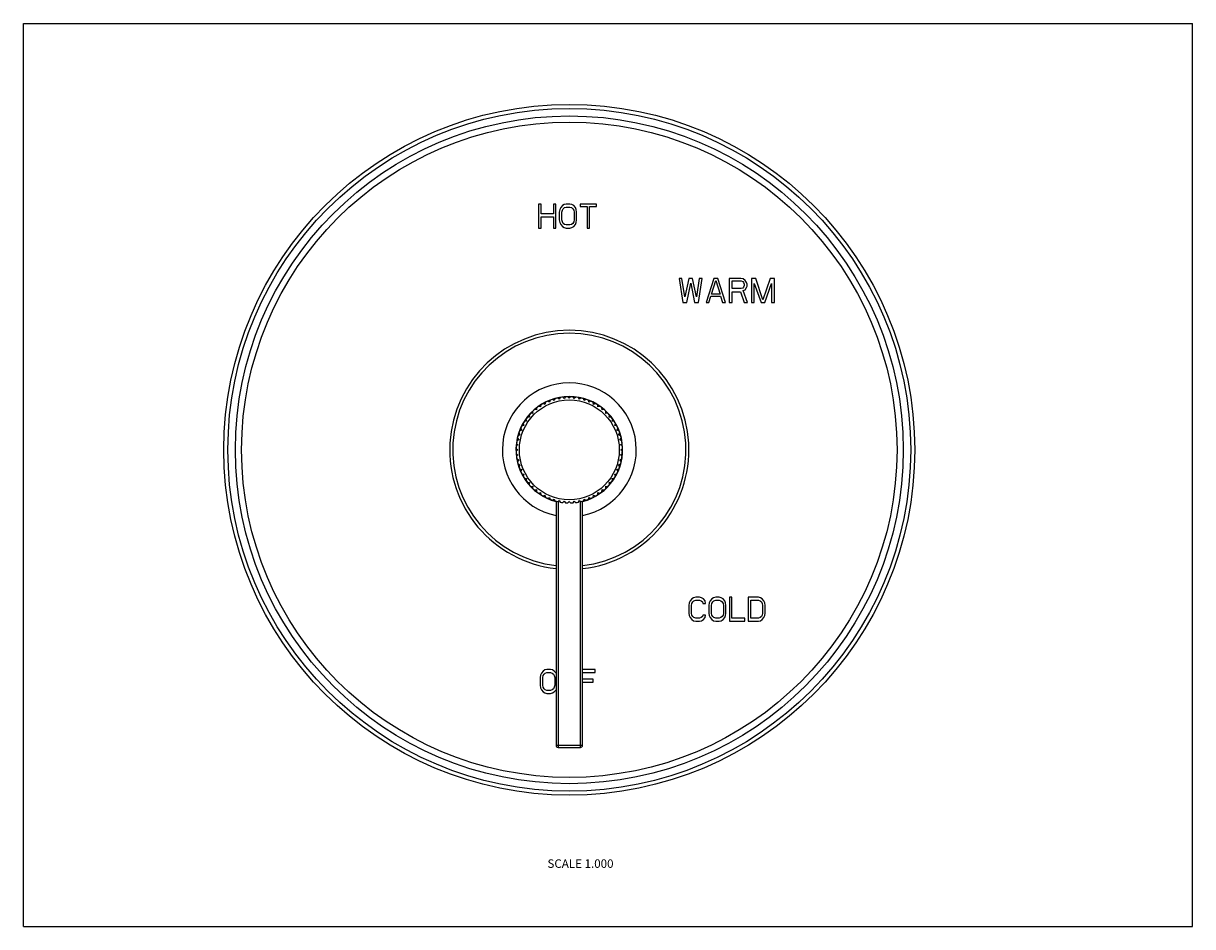
# Model space of a CAD drawing. Units: inches. Extents: x 0 to 11, y 0 to 8.5.
import ezdxf

# ---------------------------------------------------------------- set-up
doc = ezdxf.new("R2010")
doc.units = ezdxf.units.IN
doc.header["$LTSCALE"] = 0.605
doc.header["$MEASUREMENT"] = 0
doc.layers.get('0').update_dxf_attribs({"linetype": 'CONTINUOUS'})
doc.styles.get("Standard").update_dxf_attribs({"font": 'txt', "width": 0.8})

msp = doc.modelspace()

# ---------------------------------------------------------------- linework, layer by layer
at = {"color": 7, "linetype": 'CONTINUOUS'}
for p, q in [((0, 0), (0, 8.5)), ((0, 8.5), (11, 8.5)), ((11, 0), (11, 8.5)), ((4.847, 6.799), (4.847, 6.574)), ((4.872, 6.799), (4.847, 6.799)), ((4.872, 6.708), (4.872, 6.799)), ((4.986, 6.799), (4.986, 6.708)), ((5.01, 6.799), (4.986, 6.799)), ((5.01, 6.574), (5.01, 6.799)), ((5.047, 6.747), (5.042, 6.723)), ((5.042, 6.723), (5.042, 6.651)), ((5.055, 6.766), (5.047, 6.747)), ((5.071, 6.785), (5.055, 6.766)), ((5.067, 6.723), (5.071, 6.742)), ((5.067, 6.651), (5.067, 6.723)), ((5.087, 6.795), (5.071, 6.785)), ((5.071, 6.742), (5.079, 6.756)), ((5.079, 6.756), (5.091, 6.766)), ((5.107, 6.799), (5.087, 6.795)), ((5.091, 6.766), (5.107, 6.771)), ((5.14, 6.799), (5.107, 6.799)), ((5.107, 6.771), (5.14, 6.771)), ((5.16, 6.795), (5.14, 6.799)), ((5.14, 6.771), (5.156, 6.766)), ((5.156, 6.766), (5.168, 6.756)), ((5.177, 6.785), (5.16, 6.795)), ((5.168, 6.756), (5.177, 6.742)), ((5.193, 6.766), (5.177, 6.785)), ((5.177, 6.742), (5.181, 6.723)), ((5.181, 6.723), (5.181, 6.651)), ((5.201, 6.747), (5.193, 6.766)), ((5.205, 6.723), (5.201, 6.747)), ((5.205, 6.651), (5.205, 6.723)), ((5.238, 6.799), (5.238, 6.776)), ((5.392, 6.799), (5.238, 6.799)), ((5.238, 6.776), (5.303, 6.776)), ((5.303, 6.776), (5.303, 6.574)), ((5.327, 6.574), (5.327, 6.776)), ((5.327, 6.776), (5.392, 6.776)), ((5.392, 6.776), (5.392, 6.799)), ((4.986, 6.708), (4.872, 6.708)), ((4.872, 6.574), (4.872, 6.68)), ((4.872, 6.68), (4.986, 6.68)), ((4.986, 6.68), (4.986, 6.574)), ((5.042, 6.651), (5.047, 6.627)), ((5.047, 6.627), (5.055, 6.608)), ((5.055, 6.608), (5.071, 6.589)), ((5.071, 6.632), (5.067, 6.651)), ((5.079, 6.618), (5.071, 6.632)), ((5.091, 6.608), (5.079, 6.618)), ((5.107, 6.603), (5.091, 6.608)), ((5.14, 6.603), (5.107, 6.603)), ((5.156, 6.608), (5.14, 6.603)), ((5.168, 6.618), (5.156, 6.608)), ((5.177, 6.632), (5.168, 6.618)), ((5.181, 6.651), (5.177, 6.632)), ((5.177, 6.589), (5.193, 6.608)), ((5.193, 6.608), (5.201, 6.627)), ((5.201, 6.627), (5.205, 6.651)), ((4.847, 6.574), (4.872, 6.574)), ((4.986, 6.574), (5.01, 6.574)), ((5.071, 6.589), (5.087, 6.579)), ((5.087, 6.579), (5.107, 6.574)), ((5.107, 6.574), (5.14, 6.574)), ((5.14, 6.574), (5.16, 6.579)), ((5.16, 6.579), (5.177, 6.589)), ((5.303, 6.574), (5.327, 6.574)), ((6.169, 6.099), (6.205, 5.874)), ((6.196, 6.099), (6.169, 6.099)), ((6.223, 5.927), (6.196, 6.099)), ((6.26, 6.099), (6.223, 5.927)), ((6.241, 5.874), (6.278, 6.056)), ((6.296, 6.099), (6.26, 6.099)), ((6.278, 6.056), (6.314, 5.874)), ((6.332, 5.927), (6.296, 6.099)), ((6.359, 6.099), (6.332, 5.927)), ((6.35, 5.874), (6.387, 6.099)), ((6.387, 6.099), (6.359, 6.099)), ((6.495, 6.099), (6.423, 5.874)), ((6.473, 5.951), (6.513, 6.08)), ((6.532, 6.099), (6.495, 6.099)), ((6.513, 6.08), (6.554, 5.951)), ((6.604, 5.874), (6.532, 6.099)), ((6.64, 6.099), (6.64, 5.874)), ((6.749, 6.099), (6.64, 6.099)), ((6.668, 6.004), (6.668, 6.076)), ((6.668, 6.076), (6.754, 6.076)), ((6.772, 6.095), (6.749, 6.099)), ((6.754, 6.076), (6.767, 6.071)), ((6.767, 6.071), (6.776, 6.061)), ((6.79, 6.08), (6.772, 6.095)), ((6.776, 6.061), (6.781, 6.047)), ((6.804, 6.061), (6.79, 6.08)), ((6.808, 6.047), (6.804, 6.061)), ((6.849, 6.099), (6.849, 5.874)), ((6.89, 6.099), (6.849, 6.099)), ((6.876, 5.874), (6.876, 6.052)), ((6.876, 6.052), (6.94, 5.874)), ((6.958, 5.898), (6.89, 6.099)), ((7.026, 6.099), (6.958, 5.898)), ((6.976, 5.874), (7.039, 6.052)), ((7.067, 6.099), (7.026, 6.099)), ((7.039, 6.052), (7.039, 5.874)), ((7.067, 5.874), (7.067, 6.099)), ((6.554, 5.951), (6.473, 5.951)), ((6.754, 6.004), (6.668, 6.004)), ((6.668, 5.874), (6.668, 5.975)), ((6.668, 5.975), (6.745, 5.975)), ((6.745, 5.975), (6.781, 5.874)), ((6.767, 6.008), (6.754, 6.004)), ((6.776, 6.018), (6.767, 6.008)), ((6.772, 5.985), (6.79, 5.994)), ((6.813, 5.874), (6.772, 5.985)), ((6.781, 6.032), (6.776, 6.018)), ((6.781, 6.047), (6.781, 6.032)), ((6.79, 5.994), (6.804, 6.013)), ((6.804, 6.013), (6.808, 6.028)), ((6.808, 6.028), (6.808, 6.047)), ((6.205, 5.874), (6.241, 5.874)), ((6.314, 5.874), (6.35, 5.874)), ((6.423, 5.874), (6.45, 5.874)), ((6.45, 5.874), (6.468, 5.932)), ((6.468, 5.932), (6.559, 5.932)), ((6.559, 5.932), (6.577, 5.874)), ((6.577, 5.874), (6.604, 5.874)), ((6.64, 5.874), (6.668, 5.874)), ((6.781, 5.874), (6.813, 5.874)), ((6.849, 5.874), (6.876, 5.874)), ((6.94, 5.874), (6.976, 5.874)), ((7.039, 5.874), (7.067, 5.874)), ((4.956, 4.954), (4.95, 4.935)), ((4.995, 4.951), (4.979, 4.962)), ((5.003, 4.969), (4.995, 4.951)), ((5.041, 4.963), (5.026, 4.975)), ((5.051, 4.98), (5.041, 4.963)), ((5.088, 4.97), (5.074, 4.983)), ((5.099, 4.986), (5.088, 4.97)), ((5.136, 4.972), (5.123, 4.987)), ((5.148, 4.987), (5.136, 4.972)), ((5.183, 4.97), (5.172, 4.986)), ((5.197, 4.983), (5.183, 4.97)), ((5.231, 4.963), (5.221, 4.98)), ((5.246, 4.975), (5.231, 4.963)), ((5.277, 4.951), (5.269, 4.969)), ((5.293, 4.962), (5.277, 4.951)), ((5.321, 4.935), (5.316, 4.954)), ((4.791, 4.849), (4.793, 4.83)), ((4.828, 4.862), (4.809, 4.865)), ((4.828, 4.881), (4.828, 4.862)), ((4.866, 4.89), (4.848, 4.896)), ((4.869, 4.909), (4.866, 4.89)), ((4.907, 4.915), (4.889, 4.922)), ((4.911, 4.934), (4.907, 4.915)), ((4.95, 4.935), (4.933, 4.944)), ((5.339, 4.944), (5.321, 4.935)), ((5.365, 4.915), (5.361, 4.934)), ((5.383, 4.922), (5.365, 4.915)), ((5.405, 4.89), (5.403, 4.909)), ((5.424, 4.896), (5.405, 4.89)), ((5.444, 4.862), (5.443, 4.881)), ((5.463, 4.865), (5.444, 4.862)), ((5.479, 4.83), (5.481, 4.849)), ((4.701, 4.734), (4.708, 4.716)), ((4.733, 4.756), (4.713, 4.754)), ((4.727, 4.775), (4.733, 4.756)), ((4.761, 4.795), (4.742, 4.794)), ((4.757, 4.814), (4.761, 4.795)), ((4.793, 4.83), (4.774, 4.832)), ((5.498, 4.832), (5.479, 4.83)), ((5.511, 4.795), (5.514, 4.814)), ((5.53, 4.794), (5.511, 4.795)), ((5.539, 4.756), (5.545, 4.775)), ((5.558, 4.754), (5.539, 4.756)), ((5.564, 4.716), (5.571, 4.734)), ((4.672, 4.628), (4.654, 4.62)), ((4.661, 4.644), (4.672, 4.628)), ((4.688, 4.673), (4.669, 4.667)), ((4.679, 4.69), (4.688, 4.673)), ((4.708, 4.716), (4.689, 4.712)), ((5.583, 4.712), (5.564, 4.716)), ((5.584, 4.673), (5.593, 4.69)), ((5.602, 4.667), (5.584, 4.673)), ((5.6, 4.628), (5.611, 4.644)), ((5.618, 4.62), (5.6, 4.628)), ((4.653, 4.534), (4.637, 4.523)), ((4.64, 4.548), (4.653, 4.534)), ((4.66, 4.582), (4.643, 4.572)), ((4.648, 4.597), (4.66, 4.582)), ((5.612, 4.582), (5.624, 4.597)), ((5.629, 4.572), (5.612, 4.582)), ((5.619, 4.534), (5.632, 4.548)), ((5.635, 4.523), (5.619, 4.534)), ((4.636, 4.499), (4.651, 4.487)), ((4.651, 4.487), (4.636, 4.474)), ((4.637, 4.45), (4.653, 4.439)), ((4.653, 4.439), (4.64, 4.426)), ((4.643, 4.402), (4.66, 4.392)), ((5.612, 4.392), (5.629, 4.402)), ((5.619, 4.439), (5.635, 4.45)), ((5.632, 4.426), (5.619, 4.439)), ((5.621, 4.487), (5.636, 4.499)), ((5.636, 4.474), (5.621, 4.487)), ((4.66, 4.392), (4.648, 4.377)), ((4.654, 4.354), (4.672, 4.346)), ((4.672, 4.346), (4.661, 4.33)), ((4.669, 4.307), (4.688, 4.301)), ((4.688, 4.301), (4.679, 4.284)), ((5.584, 4.301), (5.602, 4.307)), ((5.593, 4.284), (5.584, 4.301)), ((5.6, 4.346), (5.618, 4.354)), ((5.611, 4.33), (5.6, 4.346)), ((5.624, 4.377), (5.612, 4.392)), ((4.689, 4.262), (4.708, 4.258)), ((4.708, 4.258), (4.701, 4.24)), ((4.713, 4.22), (4.733, 4.218)), ((4.733, 4.218), (4.727, 4.199)), ((5.539, 4.218), (5.558, 4.22)), ((5.545, 4.199), (5.539, 4.218)), ((5.564, 4.258), (5.583, 4.262)), ((5.571, 4.24), (5.564, 4.258)), ((4.742, 4.18), (4.761, 4.179)), ((4.761, 4.179), (4.757, 4.16)), ((4.774, 4.142), (4.793, 4.144)), ((4.793, 4.144), (4.791, 4.125)), ((4.809, 4.108), (4.828, 4.112)), ((4.828, 4.112), (4.828, 4.093)), ((4.848, 4.078), (4.866, 4.084)), ((4.866, 4.084), (4.869, 4.064)), ((5.403, 4.064), (5.405, 4.084)), ((5.405, 4.084), (5.424, 4.078)), ((5.443, 4.093), (5.444, 4.112)), ((5.444, 4.112), (5.463, 4.108)), ((5.479, 4.144), (5.498, 4.142)), ((5.481, 4.125), (5.479, 4.144)), ((5.511, 4.179), (5.53, 4.18)), ((5.514, 4.16), (5.511, 4.179)), ((4.889, 4.052), (4.907, 4.059)), ((4.907, 4.059), (4.911, 4.04)), ((4.933, 4.03), (4.95, 4.039)), ((4.95, 4.039), (4.956, 4.02)), ((4.979, 4.012), (4.995, 4.023)), ((4.995, 4.023), (5.003, 4.005)), ((5.011, 4.003), (5.011, 1.707)), ((5.026, 3.999), (5.041, 4.011)), ((5.031, 4.003), (5.031, 1.687)), ((5.041, 4.011), (5.051, 3.994)), ((5.074, 3.991), (5.088, 4.004)), ((5.088, 4.004), (5.099, 3.988)), ((5.123, 3.987), (5.136, 4.002)), ((5.136, 4.002), (5.148, 3.987)), ((5.172, 3.988), (5.183, 4.004)), ((5.183, 4.004), (5.197, 3.991)), ((5.221, 3.994), (5.231, 4.011)), ((5.231, 4.011), (5.246, 3.999)), ((5.241, 1.687), (5.241, 4.003)), ((5.261, 1.707), (5.261, 4.003)), ((5.269, 4.005), (5.277, 4.023)), ((5.277, 4.023), (5.293, 4.012)), ((5.316, 4.02), (5.321, 4.039)), ((5.321, 4.039), (5.339, 4.03)), ((5.361, 4.04), (5.365, 4.059)), ((5.365, 4.059), (5.383, 4.052)), ((6.289, 3.085), (6.272, 3.066)), ((6.305, 3.095), (6.289, 3.085)), ((6.325, 3.099), (6.305, 3.095)), ((6.361, 3.099), (6.325, 3.099)), ((6.381, 3.095), (6.361, 3.099)), ((6.397, 3.085), (6.381, 3.095)), ((6.413, 3.066), (6.397, 3.085)), ((6.477, 3.085), (6.461, 3.066)), ((6.493, 3.095), (6.477, 3.085)), ((6.513, 3.099), (6.493, 3.095)), ((6.546, 3.099), (6.513, 3.099)), ((6.566, 3.095), (6.546, 3.099)), ((6.582, 3.085), (6.566, 3.095)), ((6.598, 3.066), (6.582, 3.085)), ((6.666, 3.099), (6.642, 3.099)), ((6.642, 3.099), (6.642, 2.874)), ((6.666, 2.903), (6.666, 3.099)), ((6.915, 3.099), (6.819, 3.099)), ((6.819, 3.099), (6.819, 2.874)), ((6.935, 3.095), (6.915, 3.099)), ((6.951, 3.085), (6.935, 3.095)), ((6.967, 3.066), (6.951, 3.085)), ((6.264, 3.047), (6.26, 3.023)), ((6.26, 3.023), (6.26, 2.951)), ((6.272, 3.066), (6.264, 3.047)), ((6.285, 3.023), (6.289, 3.042)), ((6.285, 2.951), (6.285, 3.023)), ((6.289, 3.042), (6.297, 3.056)), ((6.297, 3.056), (6.309, 3.066)), ((6.309, 3.066), (6.325, 3.071)), ((6.325, 3.071), (6.361, 3.071)), ((6.361, 3.071), (6.377, 3.066)), ((6.377, 3.066), (6.389, 3.056)), ((6.389, 3.056), (6.393, 3.042)), ((6.393, 3.042), (6.417, 3.042)), ((6.417, 3.042), (6.413, 3.066)), ((6.453, 3.047), (6.449, 3.023)), ((6.449, 3.023), (6.449, 2.951)), ((6.461, 3.066), (6.453, 3.047)), ((6.473, 3.023), (6.477, 3.042)), ((6.473, 2.951), (6.473, 3.023)), ((6.477, 3.042), (6.485, 3.056)), ((6.485, 3.056), (6.497, 3.066)), ((6.497, 3.066), (6.513, 3.071)), ((6.513, 3.071), (6.546, 3.071)), ((6.546, 3.071), (6.562, 3.066)), ((6.562, 3.066), (6.574, 3.056)), ((6.574, 3.056), (6.582, 3.042)), ((6.582, 3.042), (6.586, 3.023)), ((6.586, 3.023), (6.586, 2.951)), ((6.606, 3.047), (6.598, 3.066)), ((6.61, 3.023), (6.606, 3.047)), ((6.61, 2.951), (6.61, 3.023)), ((6.843, 3.071), (6.915, 3.071)), ((6.843, 2.903), (6.843, 3.071)), ((6.915, 3.071), (6.931, 3.066)), ((6.931, 3.066), (6.943, 3.056)), ((6.943, 3.056), (6.951, 3.042)), ((6.951, 3.042), (6.955, 3.023)), ((6.955, 3.023), (6.955, 2.951)), ((6.975, 3.047), (6.967, 3.066)), ((6.979, 3.023), (6.975, 3.047)), ((6.979, 2.951), (6.979, 3.023)), ((6.26, 2.951), (6.264, 2.927)), ((6.264, 2.927), (6.272, 2.908)), ((6.272, 2.908), (6.289, 2.889)), ((6.289, 2.932), (6.285, 2.951)), ((6.297, 2.918), (6.289, 2.932)), ((6.289, 2.889), (6.305, 2.879)), ((6.309, 2.908), (6.297, 2.918)), ((6.305, 2.879), (6.325, 2.874)), ((6.325, 2.903), (6.309, 2.908)), ((6.361, 2.903), (6.325, 2.903)), ((6.325, 2.874), (6.361, 2.874)), ((6.377, 2.908), (6.361, 2.903)), ((6.361, 2.874), (6.381, 2.879)), ((6.389, 2.918), (6.377, 2.908)), ((6.381, 2.879), (6.397, 2.889)), ((6.393, 2.932), (6.389, 2.918)), ((6.417, 2.932), (6.393, 2.932)), ((6.397, 2.889), (6.413, 2.908)), ((6.413, 2.908), (6.417, 2.932)), ((6.449, 2.951), (6.453, 2.927)), ((6.453, 2.927), (6.461, 2.908)), ((6.461, 2.908), (6.477, 2.889)), ((6.477, 2.932), (6.473, 2.951)), ((6.485, 2.918), (6.477, 2.932)), ((6.477, 2.889), (6.493, 2.879)), ((6.497, 2.908), (6.485, 2.918)), ((6.493, 2.879), (6.513, 2.874)), ((6.513, 2.903), (6.497, 2.908)), ((6.546, 2.903), (6.513, 2.903)), ((6.513, 2.874), (6.546, 2.874)), ((6.562, 2.908), (6.546, 2.903)), ((6.546, 2.874), (6.566, 2.879)), ((6.574, 2.918), (6.562, 2.908)), ((6.566, 2.879), (6.582, 2.889)), ((6.582, 2.932), (6.574, 2.918)), ((6.586, 2.951), (6.582, 2.932)), ((6.582, 2.889), (6.598, 2.908)), ((6.598, 2.908), (6.606, 2.927)), ((6.606, 2.927), (6.61, 2.951)), ((6.642, 2.874), (6.787, 2.874)), ((6.787, 2.903), (6.666, 2.903)), ((6.787, 2.874), (6.787, 2.903)), ((6.819, 2.874), (6.915, 2.874)), ((6.915, 2.903), (6.843, 2.903)), ((6.931, 2.908), (6.915, 2.903)), ((6.915, 2.874), (6.935, 2.879)), ((6.943, 2.918), (6.931, 2.908)), ((6.935, 2.879), (6.951, 2.889)), ((6.951, 2.932), (6.943, 2.918)), ((6.955, 2.951), (6.951, 2.932)), ((6.951, 2.889), (6.967, 2.908)), ((6.967, 2.908), (6.975, 2.927)), ((6.975, 2.927), (6.979, 2.951)), ((4.866, 2.367), (4.862, 2.343)), ((4.862, 2.343), (4.862, 2.271)), ((4.874, 2.386), (4.866, 2.367)), ((4.89, 2.405), (4.874, 2.386)), ((4.886, 2.343), (4.89, 2.362)), ((4.886, 2.271), (4.886, 2.343)), ((4.906, 2.415), (4.89, 2.405)), ((4.89, 2.362), (4.898, 2.376)), ((4.898, 2.376), (4.91, 2.386)), ((4.926, 2.419), (4.906, 2.415)), ((4.91, 2.386), (4.926, 2.391)), ((4.959, 2.419), (4.926, 2.419)), ((4.926, 2.391), (4.959, 2.391)), ((4.979, 2.415), (4.959, 2.419)), ((4.959, 2.391), (4.975, 2.386)), ((4.975, 2.386), (4.987, 2.376)), ((4.995, 2.405), (4.979, 2.415)), ((4.987, 2.376), (4.995, 2.362)), ((5.011, 2.386), (4.995, 2.405)), ((4.995, 2.362), (4.999, 2.343)), ((4.999, 2.343), (4.999, 2.271)), ((5.378, 2.419), (5.261, 2.419)), ((5.261, 2.391), (5.378, 2.391)), ((5.362, 2.328), (5.261, 2.328)), ((5.362, 2.3), (5.362, 2.328)), ((5.378, 2.391), (5.378, 2.419)), ((4.862, 2.271), (4.866, 2.247)), ((4.866, 2.247), (4.874, 2.228)), ((4.874, 2.228), (4.89, 2.209)), ((4.89, 2.252), (4.886, 2.271)), ((4.898, 2.238), (4.89, 2.252)), ((4.89, 2.209), (4.906, 2.199)), ((4.91, 2.228), (4.898, 2.238)), ((4.926, 2.223), (4.91, 2.228)), ((4.959, 2.223), (4.926, 2.223)), ((4.975, 2.228), (4.959, 2.223)), ((4.987, 2.238), (4.975, 2.228)), ((4.979, 2.199), (4.995, 2.209)), ((4.995, 2.252), (4.987, 2.238)), ((4.999, 2.271), (4.995, 2.252)), ((4.995, 2.209), (5.011, 2.228)), ((5.261, 2.3), (5.362, 2.3)), ((4.906, 2.199), (4.926, 2.194)), ((4.926, 2.194), (4.959, 2.194)), ((4.959, 2.194), (4.979, 2.199)), ((5.011, 1.707), (5.261, 1.707)), ((5.031, 1.687), (5.241, 1.687)), ((0, 0), (11, 0))]:
    msp.add_line(p, q, dxfattribs=at)
for radius in [3.25, 3.212, 3.142, 3.083, 0.47]:
    msp.add_circle((5.136, 4.487), radius, dxfattribs=at)
for centre, radius, start, end in [((5.136, 4.487), 1.125, 276.3795, 263.6205), ((5.136, 4.487), 1.097, 276.5422, 263.4578), ((5.136, 4.487), 0.63, 281.4534, 258.5466), ((5.136, 4.487), 0.502, 284.4241, 255.5759), ((5.136, 4.487), 0.5, 282.6825, 257.3175), ((5.136, 4.487), 0.5, 260.1825, 262.9425), ((5.136, 4.487), 0.5, 265.8075, 268.5675), ((5.136, 4.487), 0.5, 271.4325, 274.1925), ((5.136, 4.487), 0.5, 277.0575, 279.8175), ((5.031, 1.707), 0.02, 180, 270), ((5.241, 1.707), 0.02, 270, 360)]:
    msp.add_arc(centre, radius, start, end, dxfattribs=at)

# ---------------------------------------------------------------- texts
at = {"color": 2, "linetype": 'CONTINUOUS', "insert": (5.552, 0.633), "char_height": 0.08, "width": 0.704, "attachment_point": 3, "line_spacing_factor": 0.9}
msp.add_mtext('SCALE 1.000', dxfattribs=at)

doc.saveas('drawing.dxf')
